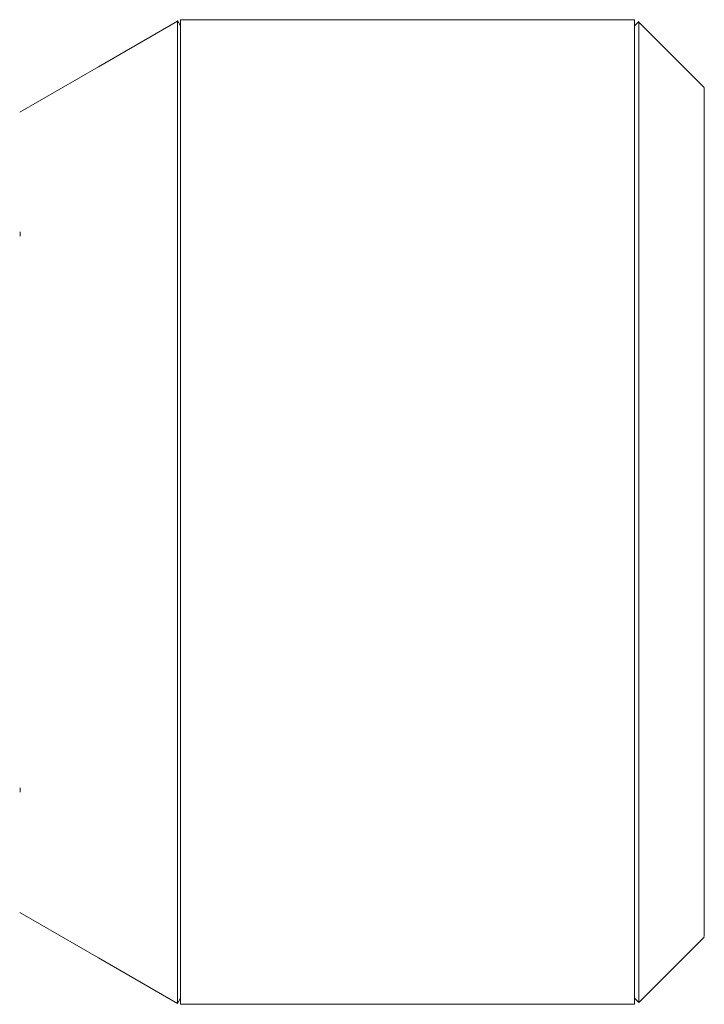
# Model space of a CAD drawing. Units: millimetres. Extents: x 4117 to 7344, y 3611 to 5851.
# Drawn here: x 5548 to 5767, y 5379 to 5695 of the extents above; entities that cross this region are included whole.
import ezdxf

# ---------------------------------------------------------------- set-up
doc = ezdxf.new("R2010")
doc.units = ezdxf.units.MM

msp = doc.modelspace()

# ---------------------------------------------------------------- linework, layer by layer
at = {"color": 7, "linetype": 'Continuous', "lineweight": 15}
for p, q in [((5599.23, 5693.08), (5598.23, 5694.81)), ((5744.83, 5695.08), (5599.23, 5695.08)), ((5599.23, 5695.08), (5599.23, 5379.08)), ((5744.83, 5695.08), (5744.83, 5379.08)), ((5746.24, 5694.49), (5744.83, 5693.08)), ((5547.7, 5625.57), (5547.7, 5626.99)), ((5547.7, 5625.57), (5547.7, 5625.57)), ((5547.7, 5447.17), (5547.7, 5448.58)), ((5547.7, 5447.17), (5547.7, 5447.17)), ((5547.7, 5447.17), (5547.7, 5447.17)), ((5598.23, 5379.35), (5599.23, 5381.08)), ((5599.23, 5379.08), (5744.83, 5379.08)), ((5744.83, 5381.08), (5746.24, 5379.66))]:
    msp.add_line(p, q, dxfattribs=at)
at = {"color": 7, "linetype": 'Continuous', "lineweight": 15, "flags": 128}
for points in [[(5598.23, 5694.58), (5572.91, 5679.99), (5547.6, 5665.39)], [(5767.24, 5673.3), (5756.74, 5683.78), (5746.24, 5694.27)], [(5547.6, 5408.58), (5572.91, 5393.96), (5598.23, 5379.35)], [(5746.24, 5379.66), (5756.74, 5390.16), (5767.24, 5400.66)]]:
    msp.add_lwpolyline(points, dxfattribs=at)
at = {"color": 7, "linetype": 'Continuous', "lineweight": 15}
for points, knots in [([(5598.23, 5379.45), (5598.23, 5379.42), (5598.23, 5379.3), (5598.23, 5380.09), (5598.23, 5381.82), (5598.23, 5384.57), (5598.23, 5388.24), (5598.23, 5392.83), (5598.23, 5398.31), (5598.23, 5404.64), (5598.23, 5411.79), (5598.23, 5419.71), (5598.23, 5428.36), (5598.23, 5437.67), (5598.23, 5447.6), (5598.23, 5458.08), (5598.23, 5469.04), (5598.23, 5480.42), (5598.23, 5492.15), (5598.23, 5504.16), (5598.23, 5516.37), (5598.23, 5528.71), (5598.23, 5541.1), (5598.23, 5553.47), (5598.23, 5565.73), (5598.23, 5577.82), (5598.23, 5589.66), (5598.23, 5601.17), (5598.23, 5612.29), (5598.23, 5622.95), (5598.23, 5633.07), (5598.23, 5642.61), (5598.23, 5651.49), (5598.23, 5659.67), (5598.23, 5667.1), (5598.23, 5673.72), (5598.23, 5679.51), (5598.23, 5684.41), (5598.23, 5688.41), (5598.23, 5691.5), (5598.23, 5693.52), (5598.23, 5694.52), (5598.23, 5694.58), (5598.23, 5694.58)], [0, 0, 0, 0, 0.0085053, 0.0339275, 0.0593491, 0.0847711, 0.110193, 0.1356147, 0.1610368, 0.1864585, 0.2118804, 0.2373024, 0.262724, 0.2881462, 0.3135679, 0.3389898, 0.3644117, 0.3898334, 0.4152555, 0.4406771, 0.4660991, 0.491521, 0.5169427, 0.5423648, 0.5677864, 0.5932084, 0.6186303, 0.644052, 0.6694741, 0.6948957, 0.7203177, 0.7457396, 0.7711613, 0.7965834, 0.822005, 0.847427, 0.8728489, 0.8982706, 0.9236927, 0.9491144, 0.9745363, 0.9999583, 1, 1, 1, 1]), ([(5746.24, 5379.77), (5746.24, 5379.74), (5746.24, 5379.62), (5746.24, 5380.41), (5746.24, 5382.13), (5746.24, 5384.87), (5746.24, 5388.54), (5746.24, 5393.12), (5746.24, 5398.59), (5746.24, 5404.91), (5746.24, 5412.04), (5746.24, 5419.95), (5746.24, 5428.58), (5746.24, 5437.87), (5746.24, 5447.78), (5746.24, 5458.23), (5746.24, 5469.18), (5746.24, 5480.54), (5746.24, 5492.25), (5746.24, 5504.23), (5746.24, 5516.42), (5746.24, 5528.73), (5746.24, 5541.1), (5746.24, 5553.44), (5746.24, 5565.68), (5746.24, 5577.74), (5746.24, 5589.55), (5746.24, 5601.04), (5746.24, 5612.14), (5746.24, 5622.77), (5746.24, 5632.88), (5746.24, 5642.39), (5746.24, 5651.26), (5746.24, 5659.43), (5746.24, 5666.84), (5746.24, 5673.45), (5746.24, 5679.22), (5746.24, 5684.12), (5746.24, 5688.1), (5746.24, 5691.18), (5746.24, 5693.2), (5746.24, 5694.2), (5746.24, 5694.26), (5746.24, 5694.26)], [0, 0, 0, 0, 0.008144, 0.033575, 0.059005, 0.084435, 0.109866, 0.135296, 0.160726, 0.186157, 0.211587, 0.237017, 0.262447, 0.287878, 0.313308, 0.338738, 0.364169, 0.389599, 0.415029, 0.440459, 0.46589, 0.49132, 0.51675, 0.542181, 0.567611, 0.593041, 0.618472, 0.643902, 0.669332, 0.694762, 0.720193, 0.745623, 0.771053, 0.796484, 0.821914, 0.847344, 0.872774, 0.898205, 0.923635, 0.949065, 0.974496, 0.999926, 1, 1, 1, 1]), ([(5767.24, 5673.19), (5767.24, 5672.96), (5767.24, 5672.44), (5767.24, 5670.07), (5767.24, 5666.4), (5767.24, 5661.45), (5767.24, 5655.31), (5767.24, 5648.03), (5767.24, 5639.69), (5767.24, 5630.36), (5767.24, 5620.13), (5767.24, 5609.1), (5767.24, 5597.38), (5767.24, 5585.08), (5767.24, 5572.32), (5767.24, 5559.22), (5767.24, 5545.9), (5767.24, 5532.5), (5767.24, 5519.15), (5767.24, 5505.97), (5767.24, 5493.08), (5767.24, 5480.62), (5767.24, 5468.71), (5767.24, 5457.45), (5767.24, 5446.95), (5767.24, 5437.33), (5767.24, 5428.66), (5767.24, 5421.04), (5767.24, 5414.53), (5767.24, 5409.2), (5767.24, 5405.09), (5767.24, 5402.3), (5767.24, 5400.81), (5767.24, 5400.81), (5767.24, 5400.81)], [0, 0, 0, 0, 0.0255468, 0.057333, 0.0891191, 0.1209054, 0.1526917, 0.1844779, 0.216264, 0.2480502, 0.2798365, 0.3116227, 0.3434089, 0.3751951, 0.4069813, 0.4387675, 0.4705537, 0.5023399, 0.5341261, 0.5659123, 0.5976985, 0.6294847, 0.6612709, 0.6930571, 0.7248434, 0.7566296, 0.7884158, 0.8202021, 0.8519883, 0.8837745, 0.9155607, 0.9473469, 0.9791331, 1, 1, 1, 1]), ([(5767.24, 5656.52), (5767.24, 5657.47), (5767.24, 5660.65), (5767.24, 5664.88), (5767.24, 5667.48), (5767.24, 5668.78)], [0, 0, 0, 0, 0.176609, 0.588304, 1, 1, 1, 1]), ([(5767.24, 5606.06), (5767.24, 5609.55), (5767.24, 5616.84), (5767.24, 5626.96), (5767.24, 5634.91), (5767.24, 5638.97), (5767.24, 5640.17)], [0, 0, 0, 0, 0.274341, 0.573685, 0.873028, 1, 1, 1, 1]), ([(5767.24, 5563.31), (5767.24, 5564.84), (5767.24, 5569.03), (5767.24, 5573.07), (5767.24, 5575.64)], [0, 0, 0, 0, 0.3663975, 1, 1, 1, 1]), ([(5767.24, 5492.82), (5767.24, 5495.75), (5767.24, 5502.9), (5767.24, 5511.54), (5767.24, 5517.22), (5767.24, 5518.47)], [0, 0, 0, 0, 0.351025, 0.85728, 1, 1, 1, 1]), ([(5767.24, 5431.62), (5767.24, 5432.56), (5767.24, 5436.22), (5767.24, 5443.65), (5767.24, 5453.84), (5767.24, 5462.44), (5767.24, 5467.79), (5767.24, 5469.23)], [0, 0, 0, 0, 0.092206, 0.361937, 0.631667, 0.901398, 1, 1, 1, 1])]:
    msp.add_open_spline(points, degree=3, knots=knots, dxfattribs=at)

doc.saveas('drawing.dxf')
